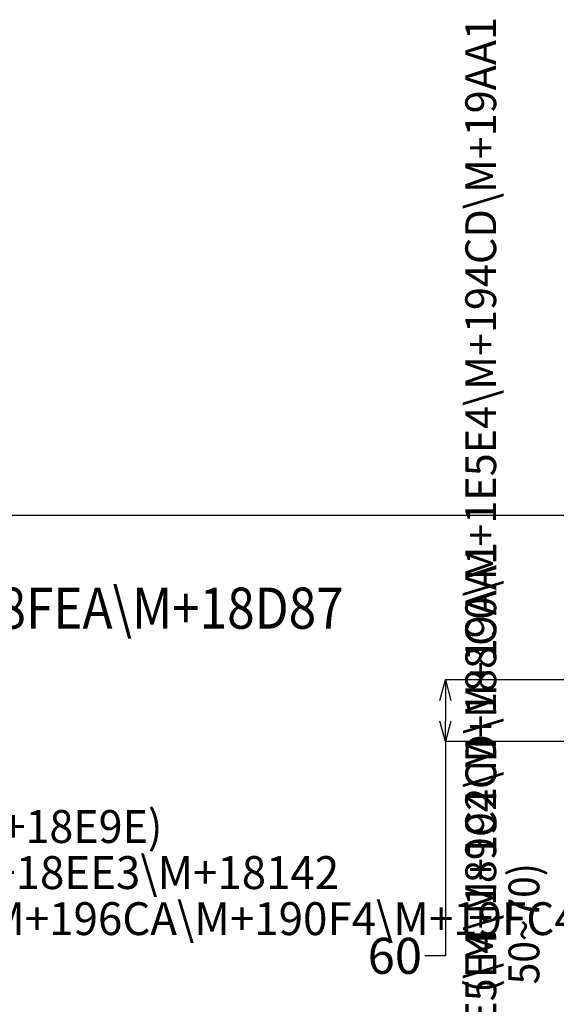
# Model space of a CAD drawing. Extents: x 5462 to 10515, y 391 to 3693.
# Drawn here: x 8088 to 8610, y 2735 to 3693 of the extents above; entities that cross this region are included whole.
import ezdxf

# ---------------------------------------------------------------- set-up
doc = ezdxf.new("R2010")
doc.units = 0
doc.header["$MEASUREMENT"] = 0
doc.layers.get('0').update_dxf_attribs({"linetype": 'CONTINUOUS'})
doc.layers.add('PIC02', color=7, linetype='CONTINUOUS')
doc.styles.get("Standard").update_dxf_attribs({"font": 'monotxt.shx', "height": 20, "bigfont": 'extfont.shx'})
doc.dimstyles.get("Standard").update_dxf_attribs({"dimtxt": 0.18, "dimasz": 0.18, "dimexe": 0.18, "dimexo": 0.0625, "dimgap": 0.09, "dimtad": 0, "dimtih": 1, "dimtoh": 1, "dimdec": 4, "dimzin": 0, "dimdsep": 46, "dimtxsty": 'Standard', "dimcen": 0.09, "dimadec": 0, "dimazin": 0, "dimtfac": 1, "dimtdec": 4, "dimtofl": 0, "dimtmove": 0, "dimatfit": 3, "dimfxl": 0, "dimtolj": 1, "dimtzin": 0, "dimarcsym": 0})

# ---------------------------------------------------------------- blocks, each defined once
blk = doc.blocks.new('_Open30')
at = {"color": 0, "linetype": 'ByBlock', "lineweight": -2}
for p, q in [((-1, 0.268), (0, 0)), ((0, 0), (-1, -0.268)), ((0, 0), (-1, 0))]:
    blk.add_line(p, q, dxfattribs=at)
blk = doc.blocks.new('*D32')
at = {"layer": 'PIC02', "color": 0, "linetype": 'Continuous', "lineweight": -2}
for p, q in [((8618.88, 3050.92), (8502.48, 3050.92)), ((8502.66, 3030.92), (8502.66, 3010.92)), ((8848.88, 2990.92), (8502.48, 2990.92)), ((8502.66, 2990.92), (8502.66, 2782.56)), ((8502.66, 2782.56), (8482.66, 2782.56))]:
    blk.add_line(p, q, dxfattribs=at)
at = {"layer": 'PIC02', "color": 0, "linetype": 'Continuous', "lineweight": -2, "xscale": 20, "yscale": 20, "zscale": 20}
for p, rotation in [((8502.66, 3050.92), 90), ((8502.66, 2990.92), 270)]:
    blk.add_blockref('_Open30', p, dxfattribs=dict(at, rotation=rotation))
at = {"layer": 'PIC02', "color": 0, "linetype": 'Continuous', "lineweight": 0, "insert": (8453.41, 2782.56), "char_height": 20, "attachment_point": 5}
blk.add_mtext('\\A1;{\\Fmonotxt,extfont|c136;\\H1.75x;60}', dxfattribs=at)

msp = doc.modelspace()

# ---------------------------------------------------------------- linework, layer by layer
at = {"layer": 'PIC02', "color": 3, "linetype": 'Continuous'}
msp.add_line((5661.83242, 3211.02016), (9511.83242, 3211.02016), dxfattribs=at)

# ---------------------------------------------------------------- texts
at = {"layer": 'PIC02', "color": 4, "linetype": 'Continuous', "lineweight": 0}
for s, width, p in [('(\\M+189C2\\M+188C0\\M+1E5E4\\M+194CD\\M+19AA1', 0.984327, (8551.94654, 2746.41582)), ('(\\M+189C2\\M+188C0\\M+1E5E4\\M+194CD\\M+19AA1', 0.984327, (8552.03512, 2235.77159)), (' 50~70)', 0.924928, (8593.94659, 2746.41582))]:
    msp.add_text(s, height=30, rotation=90, dxfattribs=dict(at, width=width)).set_placement(p)
at = {"layer": 'PIC02', "color": 4, "linetype": 'Continuous'}
for s, height, width, p in [('\\M+195C7\\M+196CA\\M+18B8B\\M+19085\\M+18146\\M+18B8B\\M+19085\\M+1E8AA\\M+195C1\\M+19349\\M+18FEA\\M+18D87', 40, 0.882632, (5731.63442, 3100.75524)), ('\\M+18196\\M+18DC5\\M+192E1\\M+1954B\\M+19776\\M+19085\\M+19AD8\\M+181460.05MPa(\\M+00000\\M+197AC\\M+193AE\\M+18E9E)', 32, 0.958967, (5721.13174, 2892.33074)), ('\\M+18140\\M+19085\\M+19AD8\\M+18EE1\\M+192E1\\M+189970.05MPa\\M+18143Washlet\\M+19085\\M+190A8\\M+19DCC\\M+18EE3\\M+18142', 32, 0.976847, (5721.13174, 2847.53063)), ('\\M+18140\\M+19085\\M+19AD8\\M+18EE1\\M+192E1\\M+189970.03MPa\\M+18143\\M+1946E\\M+189B1\\M+190F4\\M+19FC4\\M+196CA\\M+190F4\\M+19FC4\\M+1945C\\M+197CD\\M+19DCC\\M+18EE3\\M+18142', 32, 0.978592, (5721.13174, 2802.73068))]:
    msp.add_text(s, height=height, dxfattribs=dict(at, width=width)).set_placement(p)

# ---------------------------------------------------------------- dimensions: what is measured, and where the dimension line sits
at = {"layer": 'PIC02', "color": 4, "linetype": 'Continuous', "lineweight": 0}
dim = msp.add_linear_dim(base=(8502.66336, 3050.91563), p1=(8848.94657, 2990.91563), p2=(8618.94657, 3050.91563), angle=90, text='{\\Fmonotxt,extfont|c136;\\H1.75x;60}', dimstyle='Standard', override={"dimasz": 20, "dimblk1": 'Open30', "dimblk2": 'Open30', "dimsah": 1}, dxfattribs=at)
dim.commit()
dim.dimension.update_dxf_attribs({"geometry": '*D32', "text_midpoint": (8453.40669, 2782.56419), "dimtype": 160})

doc.saveas('drawing.dxf')
